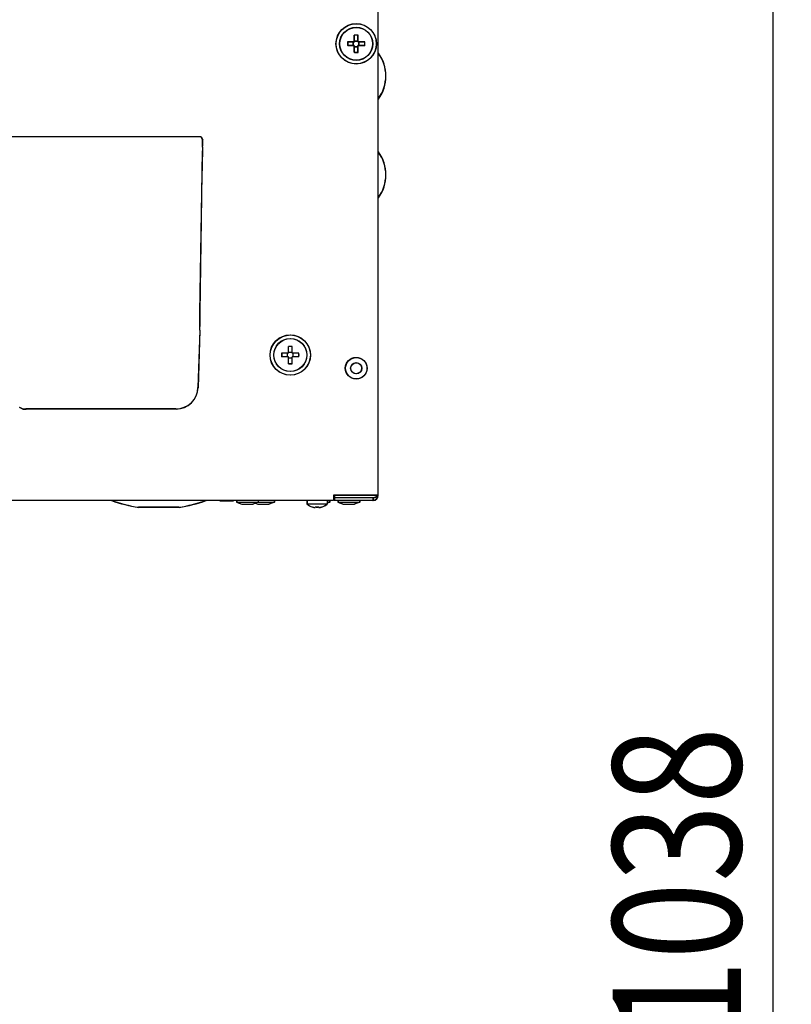
# Model space of a CAD drawing. Extents: x -1331 to 1042, y -983 to 1514.
# Drawn here: x 831 to 1042, y -505 to -236 of the extents above; entities that cross this region are included whole.
import ezdxf

# ---------------------------------------------------------------- set-up
doc = ezdxf.new("R2010")
doc.units = 0
doc.header["$LTSCALE"] = 23.1
doc.header["$PDMODE"] = 3
doc.header["$PDSIZE"] = 0.3125
doc.layers.get('0').update_dxf_attribs({"linetype": 'CONTINUOUS'})
doc.layers.get('DEFPOINTS').update_dxf_attribs({"linetype": 'CONTINUOUS'})
for name, color, linetype in [('3_ALL_AXIS', 7, 'CONTINUOUS'), ('5', 7, 'CONTINUOUS'), ('7_ALL_FEATURES', 7, 'CONTINUOUS')]:
    doc.layers.add(name, color=color, linetype=linetype)
doc.styles.get("Standard").update_dxf_attribs({"font": 'txt', "width": 0.8})
doc.dimstyles.new('DIMSTYLE_5', dxfattribs={"dimtxt": 35, "dimasz": 30, "dimexe": 2, "dimexo": 2, "dimgap": 8.75, "dimtad": 1, "dimcen": 0.09, "dimazin": 3, "dimtp": 1.2, "dimtm": 1.2, "dimtfac": 1, "dimtofl": 0, "dimtmove": 0, "dimatfit": 3})

# ---------------------------------------------------------------- blocks, each defined once
blk = doc.blocks.new('_FILLED')
at = {"color": 0, "linetype": 'BYBLOCK'}
blk.add_solid([(0, 0), (-1, 0.1667), (-1, -0.1667)], dxfattribs=at)
blk = doc.blocks.new('*D21')
at = {"color": 0, "linetype": 'CONTINUOUS'}
for p, q in [((-252.36, -383.04), (-252.36, 111.74)), ((929.01, 55.34), (929.01, 111.74)), ((-222.36, 109.74), (899.01, 109.74))]:
    blk.add_line(p, q, dxfattribs=at)
at = {"layer": 'DEFPOINTS', "color": 0}
for p in [(929.01, 109.74), (929.01, 53.34), (-252.36, -385.04)]:
    blk.add_point(p, dxfattribs=at)
at = {"color": 0, "xscale": 30, "yscale": 30, "zscale": 30, "rotation": 180}
blk.add_blockref('_FILLED', (-252.36, 109.74), dxfattribs=at)
at = {"color": 0, "xscale": 30, "yscale": 30, "zscale": 30}
blk.add_blockref('_FILLED', (929.01, 109.74), dxfattribs=at)
at = {"color": 0, "linetype": 'CONTINUOUS', "width": 0.8}
blk.add_text('1182', height=35, dxfattribs=at).set_placement((291.33, 118.49))
blk = doc.blocks.new('*D24')
at = {"color": 0, "linetype": 'CONTINUOUS'}
for p, q in [((929.56, 54.78), (1038.76, 54.78)), ((1036.76, 24.78), (1036.76, -953.44)), ((362.77, -983.44), (1038.76, -983.44))]:
    blk.add_line(p, q, dxfattribs=at)
at = {"layer": 'DEFPOINTS', "color": 0}
for p in [(927.56, 54.78), (360.77, -983.44), (1036.76, -983.44)]:
    blk.add_point(p, dxfattribs=at)
at = {"color": 0, "xscale": 30, "yscale": 30, "zscale": 30}
for p, rotation in [((1036.76, 54.78), 89.99999999999999), ((1036.76, -983.44), 270)]:
    blk.add_blockref('_FILLED', p, dxfattribs=dict(at, rotation=rotation))
at = {"color": 0, "linetype": 'CONTINUOUS', "width": 0.8}
blk.add_text('1038', height=35, rotation=90, dxfattribs=at).set_placement((1028.01, -513.66))

msp = doc.modelspace()

# ---------------------------------------------------------------- linework, layer by layer
at = {"color": 0, "linetype": 'CONTINUOUS'}
for p, q in [((928.955, -365.619), (928.955, 53.381)), ((929.011, -365.655), (929.011, 53.345)), ((928.955, -365.619), (916.755, -365.619)), ((916.755, -365.619), (916.755, -367.019)), ((929.011, -365.655), (916.811, -365.655)), ((916.811, -365.655), (916.811, -367.055)), ((916.955, -365.619), (916.955, -366.319)), ((917.011, -365.655), (917.011, -366.355)), ((916.755, -367.019), (361.955, -367.019)), ((916.811, -367.055), (362.011, -367.055)), ((909.505, -367.019), (909.505, -368.019)), ((915.005, -368.019), (909.505, -368.019)), ((909.561, -367.055), (909.561, -368.055)), ((915.061, -368.055), (909.561, -368.055)), ((915.005, -367.019), (915.005, -368.019)), ((915.061, -367.055), (915.061, -368.055)), ((916.755, -366.119), (916.955, -366.119)), ((916.811, -366.155), (917.011, -366.155)), ((927.555, -366.319), (916.955, -366.319)), ((916.955, -366.319), (916.955, -367.019)), ((927.555, -367.019), (916.955, -367.019)), ((927.611, -366.355), (917.011, -366.355)), ((917.011, -366.355), (917.011, -367.055)), ((927.611, -367.055), (917.011, -367.055)), ((927.555, -366.319), (927.555, -367.019)), ((927.611, -366.355), (927.611, -367.055)), ((910.969, -368.822), (910.984, -368.796)), ((911.025, -368.858), (911.04, -368.832)), ((911.755, -368.796), (911.755, -368.961)), ((911.811, -368.832), (911.811, -368.996)), ((912.755, -368.796), (912.755, -368.961)), ((912.811, -368.832), (912.811, -368.996)), ((913.526, -368.796), (913.541, -368.822)), ((913.582, -368.832), (913.597, -368.858))]:
    msp.add_line(p, q, dxfattribs=at)
for points in [[(928.768, -365.853), (928.776, -365.848), (928.784, -365.842), (928.791, -365.837), (928.799, -365.832), (928.807, -365.826), (928.815, -365.821), (928.822, -365.815), (928.83, -365.81), (928.837, -365.804), (928.845, -365.797), (928.853, -365.791), (928.86, -365.785), (928.867, -365.778), (928.875, -365.771), (928.882, -365.764), (928.889, -365.756), (928.896, -365.749), (928.903, -365.741), (928.909, -365.734), (928.915, -365.726), (928.921, -365.717), (928.926, -365.709), (928.931, -365.701), (928.936, -365.692), (928.94, -365.684), (928.944, -365.675), (928.947, -365.666), (928.95, -365.657), (928.952, -365.648), (928.954, -365.638), (928.955, -365.629), (928.955, -365.619)], [(928.823, -365.889), (928.831, -365.883), (928.839, -365.878), (928.847, -365.873), (928.855, -365.868), (928.862, -365.862), (928.87, -365.857), (928.878, -365.851), (928.885, -365.845), (928.893, -365.839), (928.9, -365.833), (928.908, -365.827), (928.915, -365.82), (928.923, -365.814), (928.93, -365.807), (928.937, -365.799), (928.944, -365.792), (928.951, -365.785), (928.958, -365.777), (928.964, -365.769), (928.971, -365.761), (928.976, -365.753), (928.982, -365.745), (928.987, -365.737), (928.992, -365.728), (928.996, -365.719), (929, -365.71), (929.003, -365.702), (929.006, -365.692), (929.008, -365.683), (929.009, -365.674), (929.01, -365.665), (929.011, -365.655)], [(927.555, -366.319), (927.572, -366.314), (927.588, -366.309), (927.605, -366.304), (927.622, -366.298), (927.638, -366.293), (927.655, -366.288), (927.671, -366.282), (927.688, -366.277), (927.705, -366.272), (927.721, -366.267), (927.738, -366.261), (927.754, -366.256), (927.771, -366.251), (927.787, -366.245), (927.804, -366.24), (927.821, -366.235), (927.837, -366.229), (927.854, -366.224), (927.87, -366.218), (927.887, -366.213), (927.903, -366.208), (927.92, -366.202), (927.936, -366.197), (927.953, -366.191)], [(927.611, -366.355), (927.627, -366.35), (927.644, -366.345), (927.661, -366.339), (927.677, -366.334), (927.694, -366.329), (927.71, -366.323), (927.727, -366.318), (927.743, -366.313), (927.76, -366.308), (927.777, -366.302), (927.793, -366.297), (927.81, -366.292), (927.826, -366.286), (927.843, -366.281), (927.859, -366.276), (927.876, -366.27), (927.893, -366.265), (927.909, -366.259), (927.926, -366.254), (927.942, -366.249), (927.959, -366.243), (927.975, -366.238), (927.992, -366.232), (928.008, -366.227)], [(927.953, -366.191), (927.965, -366.187), (927.978, -366.183), (927.991, -366.178), (928.003, -366.174), (928.016, -366.17), (928.029, -366.166), (928.041, -366.161), (928.054, -366.157), (928.067, -366.153), (928.079, -366.149), (928.092, -366.144), (928.104, -366.14), (928.117, -366.135), (928.13, -366.131), (928.142, -366.127), (928.155, -366.122), (928.167, -366.118), (928.18, -366.113), (928.193, -366.109), (928.205, -366.104), (928.218, -366.1), (928.23, -366.095), (928.243, -366.091), (928.255, -366.086)], [(928.008, -366.227), (928.021, -366.223), (928.034, -366.218), (928.046, -366.214), (928.059, -366.21), (928.072, -366.206), (928.084, -366.201), (928.097, -366.197), (928.109, -366.193), (928.122, -366.189), (928.135, -366.184), (928.147, -366.18), (928.16, -366.176), (928.173, -366.171), (928.185, -366.167), (928.198, -366.162), (928.21, -366.158), (928.223, -366.154), (928.235, -366.149), (928.248, -366.145), (928.261, -366.14), (928.273, -366.136), (928.286, -366.131), (928.298, -366.126), (928.311, -366.122)], [(928.255, -366.086), (928.272, -366.08), (928.288, -366.074), (928.305, -366.068), (928.321, -366.061), (928.338, -366.055), (928.354, -366.049), (928.37, -366.042), (928.387, -366.036), (928.403, -366.029), (928.42, -366.023), (928.436, -366.016), (928.452, -366.01), (928.469, -366.003), (928.485, -365.996), (928.501, -365.989), (928.517, -365.982), (928.534, -365.975), (928.55, -365.968), (928.566, -365.961), (928.582, -365.953), (928.598, -365.946), (928.614, -365.938), (928.63, -365.93), (928.645, -365.922), (928.661, -365.914), (928.676, -365.906), (928.692, -365.898), (928.707, -365.889), (928.723, -365.88), (928.738, -365.871), (928.753, -365.862), (928.768, -365.853)], [(928.311, -366.122), (928.327, -366.116), (928.344, -366.11), (928.36, -366.103), (928.377, -366.097), (928.393, -366.091), (928.41, -366.085), (928.426, -366.078), (928.442, -366.072), (928.459, -366.065), (928.475, -366.059), (928.491, -366.052), (928.508, -366.045), (928.524, -366.039), (928.54, -366.032), (928.557, -366.025), (928.573, -366.018), (928.589, -366.011), (928.605, -366.004), (928.621, -365.996), (928.637, -365.989), (928.653, -365.982), (928.669, -365.974), (928.685, -365.966), (928.701, -365.958), (928.716, -365.95), (928.732, -365.942), (928.747, -365.933), (928.763, -365.925), (928.778, -365.916), (928.793, -365.907), (928.808, -365.898), (928.823, -365.889)]]:
    msp.add_lwpolyline(points, dxfattribs=at)
for centre, radius, start, end in [((927.555, -365.619), 1.4, 270, 0), ((927.611, -365.655), 1.4, 270, 0), ((912.255, -364.738), 4.281, 230.03379, 252.52135), ((912.311, -364.774), 4.281, 230.03379, 252.52135), ((912.255, -364.738), 4.281, 287.47865, 309.96621), ((912.311, -364.774), 4.281, 287.47865, 309.96621), ((912.255, -364.738), 4.252, 252.60904, 263.24679), ((912.311, -364.774), 4.252, 252.60904, 263.24679), ((912.255, -364.001), 4.821, 264.04645, 275.95355), ((912.311, -364.037), 4.821, 264.04645, 275.95355), ((912.255, -364.738), 4.252, 276.75321, 287.39096), ((912.311, -364.774), 4.252, 276.75321, 287.39096)]:
    msp.add_arc(centre, radius, start, end, dxfattribs=at)
at = {"layer": '3_ALL_AXIS', "color": 0, "linetype": 'CONTINUOUS'}
for p, q in [((874.555, -368.896), (863.555, -368.896)), ((874.611, -368.932), (863.611, -368.932))]:
    msp.add_line(p, q, dxfattribs=at)
for centre, start, end in [((869.055, -331.257), 250.15197, 261.68648), ((869.111, -331.293), 250.15197, 261.68648), ((869.055, -331.257), 278.31352, 289.84803), ((869.111, -331.293), 278.31352, 289.84803)]:
    msp.add_arc(centre, 38.039, start, end, dxfattribs=at)
at = {"layer": '5', "color": 0, "linetype": 'CONTINUOUS'}
for p, q in [((879.552, -267.715), (764.524, -267.715)), ((879.608, -267.75), (764.579, -267.75)), ((880.551, -267.742), (881.029, -268.557)), ((880.606, -267.778), (881.084, -268.593)), ((881.001, -270.542), (880.942, -272.491)), ((881.057, -270.578), (880.997, -272.526)), ((880.817, -277.62), (880.206, -315.701)), ((880.873, -277.655), (880.261, -315.737)), ((880.223, -318.516), (880.281, -318.552)), ((880.278, -318.551), (880.337, -318.587)), ((880.255, -320.538), (879.774, -336.233)), ((880.31, -320.573), (879.83, -336.269)), ((831.789, -342.023), (831.053, -341.632)), ((831.844, -342.059), (831.108, -341.668)), ((873.779, -342.049), (832.788, -342.049)), ((873.835, -342.085), (832.843, -342.085))]:
    msp.add_line(p, q, dxfattribs=at)
for points in [[(880.551, -267.742), (880.529, -267.737), (880.47, -267.731), (880.377, -267.727), (880.253, -267.723), (880.102, -267.719), (879.931, -267.717), (879.745, -267.715), (879.552, -267.715)], [(880.606, -267.778), (880.584, -267.772), (880.526, -267.767), (880.432, -267.762), (880.308, -267.758), (880.157, -267.755), (879.986, -267.752), (879.8, -267.751), (879.608, -267.75)], [(881.001, -270.542), (881.013, -270.161), (881.022, -269.794), (881.029, -269.455), (881.034, -269.157), (881.037, -268.91), (881.037, -268.723), (881.034, -268.604), (881.029, -268.557)], [(881.057, -270.578), (881.068, -270.196), (881.077, -269.83), (881.085, -269.491), (881.09, -269.192), (881.092, -268.946), (881.092, -268.759), (881.09, -268.64), (881.084, -268.593)], [(880.942, -272.491), (880.901, -273.879), (880.867, -275.223), (880.838, -276.483), (880.817, -277.62)], [(880.997, -272.526), (880.957, -273.915), (880.922, -275.259), (880.894, -276.519), (880.873, -277.655)], [(880.206, -315.701), (880.191, -316.875), (880.189, -317.76), (880.2, -318.316), (880.223, -318.516)], [(880.261, -315.737), (880.247, -316.911), (880.245, -317.796), (880.255, -318.351), (880.278, -318.551)], [(880.255, -320.538), (880.266, -320.152), (880.275, -319.781), (880.282, -319.44), (880.287, -319.14), (880.29, -318.893), (880.29, -318.709), (880.287, -318.593), (880.281, -318.552)], [(880.31, -320.573), (880.321, -320.188), (880.331, -319.817), (880.338, -319.475), (880.343, -319.176), (880.345, -318.929), (880.345, -318.744), (880.342, -318.629), (880.337, -318.587)], [(873.779, -342.049), (874.927, -341.939), (876.032, -341.61), (877.054, -341.076), (877.955, -340.357), (878.702, -339.478), (879.266, -338.473), (879.628, -337.377), (879.774, -336.233)], [(873.835, -342.085), (874.983, -341.974), (876.088, -341.646), (877.11, -341.112), (878.011, -340.393), (878.757, -339.514), (879.322, -338.508), (879.684, -337.413), (879.83, -336.269)], [(831.789, -342.023), (831.817, -342.028), (831.88, -342.033), (831.975, -342.038), (832.099, -342.042), (832.249, -342.045), (832.417, -342.047), (832.599, -342.049), (832.788, -342.049)], [(831.844, -342.059), (831.872, -342.064), (831.935, -342.069), (832.03, -342.074), (832.155, -342.078), (832.304, -342.081), (832.473, -342.083), (832.655, -342.085), (832.843, -342.085)]]:
    msp.add_lwpolyline(points, dxfattribs=at)
at = {"layer": '7_ALL_FEATURES', "color": 0, "linetype": 'CONTINUOUS'}
for p, q in [((922.455, -241.819), (920.613, -241.819)), ((922.511, -241.855), (920.669, -241.855)), ((922.187, -242.819), (922.187, -241.819)), ((922.243, -242.855), (922.243, -241.855)), ((922.455, -241.819), (922.455, -239.977)), ((922.455, -241.552), (923.455, -241.552)), ((922.511, -241.855), (922.511, -240.013)), ((922.511, -241.587), (923.511, -241.587)), ((923.455, -241.819), (923.455, -239.977)), ((925.297, -241.819), (923.455, -241.819)), ((923.511, -241.855), (923.511, -240.013)), ((925.353, -241.855), (923.511, -241.855)), ((923.723, -242.819), (923.723, -241.819)), ((923.779, -242.855), (923.779, -241.855)), ((922.455, -242.819), (920.613, -242.819)), ((922.511, -242.855), (920.669, -242.855)), ((922.455, -244.662), (922.455, -242.819)), ((922.455, -243.087), (923.455, -243.087)), ((922.511, -244.697), (922.511, -242.855)), ((922.511, -243.123), (923.511, -243.123)), ((925.297, -242.819), (923.455, -242.819)), ((923.455, -244.662), (923.455, -242.819)), ((925.353, -242.855), (923.511, -242.855)), ((923.511, -244.697), (923.511, -242.855)), ((904.455, -326.819), (904.455, -324.977)), ((904.511, -326.855), (904.511, -325.013)), ((905.455, -326.819), (905.455, -324.977)), ((905.511, -326.855), (905.511, -325.013)), ((904.455, -326.819), (902.613, -326.819)), ((904.455, -327.819), (902.613, -327.819)), ((904.511, -326.855), (902.669, -326.855)), ((904.511, -327.855), (902.669, -327.855)), ((904.187, -327.819), (904.187, -326.819)), ((904.243, -327.855), (904.243, -326.855)), ((904.455, -326.552), (905.455, -326.552)), ((904.455, -329.662), (904.455, -327.819)), ((904.511, -326.587), (905.511, -326.587)), ((904.511, -329.697), (904.511, -327.855)), ((907.297, -326.819), (905.455, -326.819)), ((907.297, -327.819), (905.455, -327.819)), ((905.455, -329.662), (905.455, -327.819)), ((907.353, -326.855), (905.511, -326.855)), ((907.353, -327.855), (905.511, -327.855)), ((905.511, -329.697), (905.511, -327.855)), ((905.723, -327.819), (905.723, -326.819)), ((905.779, -327.855), (905.779, -326.855)), ((904.455, -328.087), (905.455, -328.087)), ((904.511, -328.123), (905.511, -328.123)), ((885.78, -367.119), (889.381, -367.119)), ((885.835, -367.155), (889.436, -367.155)), ((890.295, -367.019), (890.295, -367.519)), ((890.295, -367.519), (900.595, -367.519)), ((890.295, -367.519), (891.74, -368.019)), ((890.351, -367.055), (890.351, -367.555)), ((890.351, -367.555), (900.651, -367.555)), ((890.351, -367.555), (891.795, -368.055)), ((891.74, -368.019), (894.751, -368.019)), ((891.795, -368.055), (894.806, -368.055)), ((896.195, -367.519), (894.751, -368.019)), ((896.251, -367.555), (894.806, -368.055)), ((895.445, -367.779), (896.14, -368.019)), ((895.501, -367.815), (896.195, -368.055)), ((896.14, -368.019), (899.151, -368.019)), ((896.195, -367.019), (896.195, -367.519)), ((896.195, -368.055), (899.206, -368.055)), ((896.251, -367.055), (896.251, -367.555)), ((900.595, -367.519), (899.151, -368.019)), ((900.651, -367.555), (899.206, -368.055)), ((900.595, -367.019), (900.595, -367.519)), ((900.651, -367.055), (900.651, -367.555)), ((915.605, -367.519), (915.005, -367.727)), ((915.705, -367.519), (915.005, -367.762)), ((915.005, -367.519), (915.705, -367.519)), ((915.061, -367.555), (915.761, -367.555)), ((915.661, -367.555), (915.061, -367.763)), ((915.761, -367.555), (915.061, -367.797)), ((915.605, -367.019), (915.605, -367.519)), ((915.661, -367.055), (915.661, -367.555)), ((915.705, -367.019), (915.705, -367.519)), ((915.761, -367.055), (915.761, -367.555)), ((918.005, -367.019), (918.005, -367.519)), ((918.005, -367.519), (923.905, -367.519)), ((918.005, -367.519), (919.45, -368.019)), ((918.061, -367.055), (918.061, -367.555)), ((918.061, -367.555), (923.961, -367.555)), ((918.061, -367.555), (919.505, -368.055)), ((919.45, -368.019), (922.461, -368.019)), ((919.505, -368.055), (922.516, -368.055)), ((923.905, -367.519), (922.461, -368.019)), ((923.961, -367.555), (922.516, -368.055)), ((923.905, -367.019), (923.905, -367.519)), ((923.961, -367.055), (923.961, -367.555))]:
    msp.add_line(p, q, dxfattribs=at)
for centre, radius in [((922.955, -242.319), 5.5), ((923.011, -242.355), 5.5), ((922.955, -242.319), 4.5), ((923.011, -242.355), 4.5), ((904.955, -327.319), 5.5), ((905.011, -327.355), 5.5), ((904.955, -327.319), 4.5), ((905.011, -327.355), 4.5), ((922.955, -330.919), 2.95), ((923.011, -330.955), 2.95), ((922.955, -330.919), 1.505), ((923.011, -330.955), 1.505)]:
    msp.add_circle(centre, radius, dxfattribs=at)
for centre, radius, start, end in [((940.885, -242.32), 20.279, 178.58743, 181.41257), ((940.941, -242.355), 20.279, 178.58743, 181.41257), ((922.955, -260.252), 20.281, 88.5873, 91.4127), ((923.011, -260.288), 20.281, 88.5873, 91.4127), ((905.025, -242.32), 20.279, 358.58743, 1.41257), ((905.081, -242.355), 20.279, 358.58743, 1.41257), ((922.955, -224.387), 20.281, 268.5873, 271.4127), ((923.011, -224.423), 20.281, 268.5873, 271.4127), ((920.555, -251.119), 10.5, 323.28465, 36.71535), ((920.611, -251.155), 10.5, 323.28465, 36.71535), ((920.555, -278.119), 10.5, 323.28465, 36.71535), ((920.611, -278.155), 10.5, 323.28465, 36.71535), ((904.955, -345.252), 20.281, 88.5873, 91.4127), ((905.011, -345.288), 20.281, 88.5873, 91.4127), ((922.885, -327.32), 20.279, 178.58743, 181.41257), ((922.941, -327.355), 20.279, 178.58743, 181.41257), ((887.025, -327.32), 20.279, 358.58743, 1.41257), ((887.081, -327.355), 20.279, 358.58743, 1.41257), ((904.955, -309.387), 20.281, 268.5873, 271.4127), ((905.011, -309.423), 20.281, 268.5873, 271.4127)]:
    msp.add_arc(centre, radius, start, end, dxfattribs=at)

# ---------------------------------------------------------------- dimensions: what is measured, and where the dimension line sits
at = {"color": 0, "linetype": 'CONTINUOUS'}
dim = msp.add_linear_dim(base=(929.011, 109.735), p1=(-252.357, -385.037), p2=(929.011, 53.345), text='1182', dimstyle='DIMSTYLE_5', override={"dimdec": 0}, dxfattribs=at)
dim.commit()
dim.dimension.update_dxf_attribs({"geometry": '*D21', "text_midpoint": (333.327, 109.735), "dimtype": 160})
dim = msp.add_linear_dim(base=(1036.762, -983.437), p1=(927.555, 54.781), p2=(360.77, -983.437), angle=270, dimstyle='DIMSTYLE_5', override={"dimdec": 0}, dxfattribs=at)
dim.commit()
dim.dimension.update_dxf_attribs({"geometry": '*D24', "text_midpoint": (1036.762, -469.328), "dimtype": 160})

doc.saveas('drawing.dxf')
